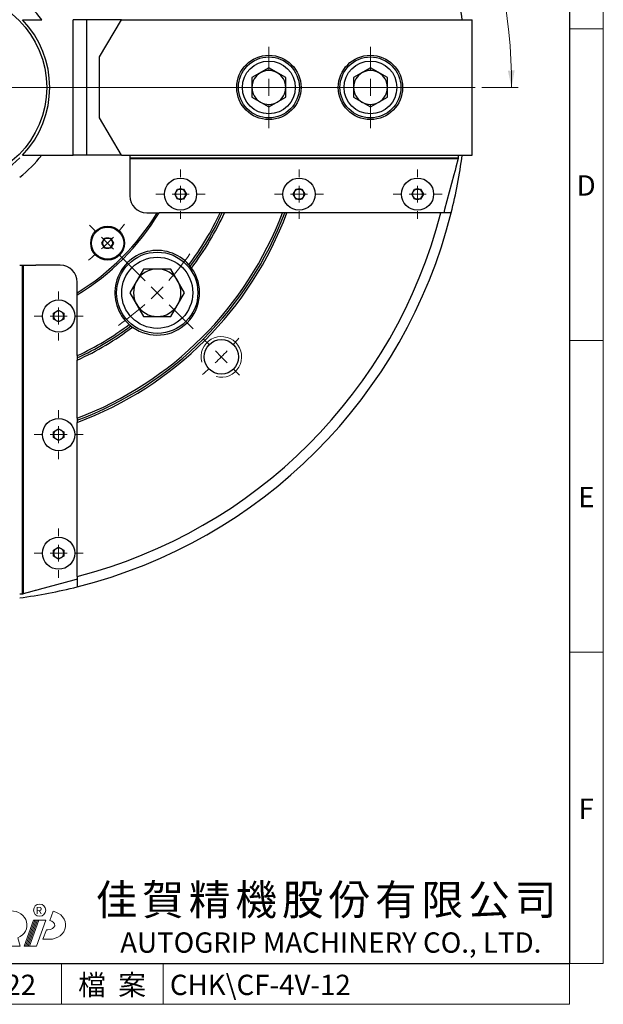
# Model space of a CAD drawing. Units: millimetres. Extents: x 10 to 830, y 10 to 584.
# Drawn here: x 658 to 830, y 10 to 301 of the extents above; entities that cross this region are included whole.
import ezdxf

# ---------------------------------------------------------------- set-up
doc = ezdxf.new("R2010")
doc.units = ezdxf.units.MM
doc.header["$LTSCALE"] = 2
doc.styles.add('SLDTEXTSTYLE0', font='TXT', dxfattribs={"width": 0.75})
doc.styles.add('SLDTEXTSTYLE17', font='TXT', dxfattribs={"width": 0.625, "bigfont": 'bigfont'})
doc.styles.add('SLDTEXTSTYLE2', font='TXT', dxfattribs={"width": 0.7, "bigfont": 'bigfont'})
doc.styles.add('SLDTEXTSTYLE3', font='TXT', dxfattribs={"width": 0.605})
doc.styles.add('SLDTEXTSTYLE4', font='TXT', dxfattribs={"width": 0.744681})
doc.dimstyles.new('SLDDIMSTYLE1', dxfattribs={"dimtxt": 6, "dimasz": 5, "dimexe": 0, "dimexo": 0.0625, "dimgap": 1.5, "dimtad": 0, "dimtih": 1, "dimtoh": 1, "dimdec": 3, "dimrnd": 1e-09, "dimzin": 12, "dimdsep": 46, "dimtxsty": 'SLDTEXTSTYLE0', "dimsah": 1, "dimcen": 0, "dimadec": 0, "dimazin": 3, "dimtfac": 1, "dimtdec": 3, "dimtofl": 0, "dimtmove": 0, "dimatfit": 3, "dimfxl": 0, "dimfrac": 2, "dimtolj": 1, "dimtzin": 12, "dimarcsym": 0})
doc.dimstyles.new('SLDDIMSTYLE2', dxfattribs={"dimtxt": 6, "dimasz": 5, "dimexe": 0, "dimexo": 0.0625, "dimgap": 1.5, "dimtad": 1, "dimdec": 4, "dimlfac": 2, "dimzin": 12, "dimdsep": 46, "dimtxsty": 'SLDTEXTSTYLE0', "dimsah": 1, "dimcen": 0.09, "dimazin": 3, "dimtfac": 1, "dimtofl": 0, "dimtmove": 0, "dimatfit": 3, "dimfxl": 0, "dimfrac": 2, "dimtolj": 1, "dimtzin": 12, "dimarcsym": 0})

# ---------------------------------------------------------------- blocks, each defined once
blk = doc.blocks.new('SW_NOTE_0')
at = {"color": 0, "linetype": 'Continuous', "lineweight": 0, "char_height": 9, "attachment_point": 3, "style": 'SLDTEXTSTYLE2'}
for s, insert in [('佳', (12.38, 11.6)), ('賀', (26.12, 11.6)), ('精', (39.87, 11.6)), ('機', (53.63, 11.6)), ('股', (67.37, 11.6)), ('份', (81.13, 11.6)), ('有', (94.88, 11.6)), ('限', (108.63, 11.6)), ('公', (122.37, 11.6)), ('司', (136.13, 11.6))]:
    blk.add_mtext(s, dxfattribs=dict(at, insert=insert))
blk = doc.blocks.new('_D_2')
at = {"color": 7, "linetype": 'Continuous', "lineweight": 0}
for p, q in [((562.56, 418.83), (512.23, 418.83)), ((596.71, 356), (562.56, 418.83))]:
    blk.add_line(p, q, dxfattribs=at)
at = {"color": 7, "linetype": 'Continuous', "lineweight": 18}
blk.add_arc((637.65, 280.68), 85.73, 117.1901, 123.6387, dxfattribs=at)
blk.add_solid([(596.71, 356), (595.2, 360.87), (593.44, 359.92)], dxfattribs=at)
at = {"color": 7, "linetype": 'Continuous', "lineweight": 18, "char_height": 6, "attachment_point": 1, "style": 'SLDTEXTSTYLE0'}
for s, insert in [('p.c.d', (512.23, 426.56)), ('171.46', (535, 426.56))]:
    blk.add_mtext(s, dxfattribs=dict(at, insert=insert))
blk = doc.blocks.new('_D_3')
at = {"color": 7, "linetype": 'Continuous', "lineweight": 0}
for p, q in [((723.99, 367.02), (755.91, 398.94)), ((794.15, 280.68), (804.9, 280.68))]:
    blk.add_line(p, q, dxfattribs=at)
at = {"color": 7, "linetype": 'Continuous', "lineweight": 18}
blk.add_arc((637.65, 280.68), 165.25, 0, 45, dxfattribs=at)
for points in [[(754.5, 397.53), (757.26, 393.24), (758.7, 394.64)], [(802.9, 280.68), (803.82, 285.69), (801.82, 285.66)]]:
    blk.add_solid(points, dxfattribs=at)
at = {"color": 7, "linetype": 'Continuous', "lineweight": 18, "insert": (795.16, 352.45), "char_height": 6, "attachment_point": 1, "rotation": 292.5, "style": 'SLDTEXTSTYLE0'}
blk.add_mtext('45°', dxfattribs=at)
blk = doc.blocks.new('SW_CENTERMARKSYMBOL_0')
at = {"color": 0, "linetype": 'Continuous', "lineweight": 18}
for p, q in [((-37.12, 37.12), (-38.96, 38.96)), ((129.05, 37.12), (130.89, 38.96)), ((-33.59, 33.59), (-35.36, 35.36)), ((125.51, 33.59), (127.28, 35.36)), ((-33.59, 33.59), (-31.82, 31.82)), ((125.51, 33.59), (123.74, 31.82)), ((-30.05, 30.05), (-28.21, 28.21)), ((121.98, 30.05), (120.14, 28.21)), ((-3.54, 3.54), (-5.3, 5.3)), ((95.46, 3.54), (97.23, 5.3)), ((0, 0), (-1.77, 1.77)), ((0, 0), (1.77, -1.77)), ((91.92, 0), (90.16, -1.77)), ((91.92, 0), (93.69, 1.77)), ((3.54, -3.54), (5.3, -5.3)), ((88.39, -3.54), (86.62, -5.3)), ((3.54, -88.39), (5.3, -86.62)), ((88.39, -88.39), (86.62, -86.62)), ((0, -91.92), (-1.77, -93.69)), ((0, -91.92), (1.77, -90.16)), ((91.92, -91.92), (90.16, -90.16)), ((91.92, -91.92), (93.69, -93.69)), ((-3.54, -95.46), (-5.3, -97.23)), ((95.46, -95.46), (97.23, -97.23)), ((-30.05, -121.98), (-28.21, -120.14)), ((121.98, -121.98), (120.14, -120.14)), ((-33.59, -125.51), (-31.82, -123.74)), ((125.51, -125.51), (123.74, -123.74)), ((-33.59, -125.51), (-35.36, -127.28)), ((125.51, -125.51), (127.28, -127.28)), ((-37.12, -129.05), (-38.96, -130.89)), ((129.05, -129.05), (130.89, -130.89))]:
    blk.add_line(p, q, dxfattribs=at)
at = {"color": 0, "linetype": 'Continuous', "lineweight": 0}
for radius, start, end in [(112.5, 131.1294, 132.4535), (112.5, 47.5465, 48.8706), (112.5, 133.7268, 135), (112.5, 45, 46.2732), (112.5, 135, 136.2732), (112.5, 43.7268, 45), (112.5, 137.5465, 138.8706), (112.5, 41.1294, 42.4535), (65, 128.3889, 130.5926), (65, 49.4074, 51.6111), (65, 132.7963, 135), (65, 45, 47.2037), (65, 42.7963, 45), (65, 135, 137.2037), (65, 139.4074, 141.6111), (65, 38.3889, 40.5926), (65, 218.3889, 220.5926), (65, 319.4074, 321.6111), (65, 222.7963, 225), (65, 225, 227.2037), (65, 312.7963, 315), (65, 315, 317.2037), (65, 229.4074, 231.6111), (65, 308.3889, 310.5926), (112.5, 221.1294, 222.4535), (112.5, 317.5465, 318.8706), (112.5, 223.7268, 225), (112.5, 315, 316.2732), (112.5, 225, 226.2732), (112.5, 313.7268, 315), (112.5, 227.5465, 228.8706), (112.5, 311.1294, 312.4535)]:
    blk.add_arc((45.96, -45.96), radius, start, end, dxfattribs=at)
blk = doc.blocks.new('SW_CENTERMARKSYMBOL_1')
at = {"color": 0, "linetype": 'Continuous', "lineweight": 18}
for p, q in [((-3.54, 3.54), (-10.61, 10.61)), ((124.78, 3.54), (131.85, 10.61)), ((0, 0), (-1.77, 1.77)), ((0, 0), (1.77, -1.77)), ((121.24, 0), (123.01, 1.77)), ((121.24, 0), (119.47, -1.77)), ((3.54, -3.54), (10.61, -10.61)), ((117.7, -3.54), (110.63, -10.61)), ((3.54, -117.7), (9.19, -112.05)), ((117.7, -117.7), (110.63, -110.63)), ((0, -121.24), (-1.77, -123.01)), ((0, -121.24), (1.77, -119.47)), ((121.24, -121.24), (119.47, -119.47)), ((121.24, -121.24), (123.01, -123.01)), ((-3.54, -124.78), (-9.19, -130.43)), ((124.78, -124.78), (131.85, -131.85))]:
    blk.add_line(p, q, dxfattribs=at)
at = {"color": 0, "linetype": 'Continuous', "lineweight": 0}
for start, end in [(124.9751, 131.6584), (48.3416, 55.0249), (135, 136.6708), (133.3292, 135), (45, 46.6708), (43.3292, 45), (138.3416, 145.0249), (34.9751, 41.6584), (318.3416, 325.0249), (216.3117, 221.6584), (223.3292, 225), (225, 226.6708), (313.3292, 315), (315, 316.6708), (228.3416, 233.6883), (304.9751, 311.6584)]:
    blk.add_arc((60.62, -60.62), 85.73, start, end, dxfattribs=at)
blk = doc.blocks.new('SW_CENTERMARKSYMBOL_4')
at = {"color": 0, "linetype": 'Continuous', "lineweight": 18}
for p, q in [((0, 5), (0, 12)), ((-5, 0), (-12, 0)), ((0, 0), (-2.5, 0)), ((0, 0), (0, 2.5)), ((0, 0), (0, -2.5)), ((0, 0), (2.5, 0)), ((5, 0), (12, 0)), ((0, -5), (0, -12))]:
    blk.add_line(p, q, dxfattribs=at)
blk = doc.blocks.new('SW_CENTERMARKSYMBOL_5')
at = {"color": 0, "linetype": 'Continuous', "lineweight": 18}
for p, q in [((0, 5), (0, 12)), ((-5, 0), (-12, 0)), ((0, 0), (-2.5, 0)), ((0, 0), (0, 2.5)), ((0, 0), (0, -2.5)), ((0, 0), (2.5, 0)), ((5, 0), (12, 0)), ((0, -5), (0, -12))]:
    blk.add_line(p, q, dxfattribs=at)
blk = doc.blocks.new('SW_CENTERMARKSYMBOL_8')
at = {"color": 0, "linetype": 'Continuous', "lineweight": 18}
blk.add_line((5, 0), (154.5, 0), dxfattribs=at)
blk = doc.blocks.new('SW_CENTERMARKSYMBOL_20')
at = {"color": 0, "linetype": 'Continuous', "lineweight": 18}
for p, q in [((0, 5), (0, 7.25)), ((-5, 0), (-7.25, 0)), ((0, 0), (-2.5, 0)), ((0, 0), (0, 2.5)), ((0, 0), (0, -2.5)), ((0, 0), (2.5, 0)), ((5, 0), (7.25, 0)), ((0, -5), (0, -7.25))]:
    blk.add_line(p, q, dxfattribs=at)
blk = doc.blocks.new('SW_CENTERMARKSYMBOL_21')
at = {"color": 0, "linetype": 'Continuous', "lineweight": 18}
for p, q in [((0, 5), (0, 7.25)), ((-5, 0), (-7.25, 0)), ((0, 0), (-2.5, 0)), ((0, 0), (0, 2.5)), ((0, 0), (0, -2.5)), ((0, 0), (2.5, 0)), ((5, 0), (7.25, 0)), ((0, -5), (0, -7.25))]:
    blk.add_line(p, q, dxfattribs=at)
blk = doc.blocks.new('SW_CENTERMARKSYMBOL_22')
at = {"color": 0, "linetype": 'Continuous', "lineweight": 18}
for p, q in [((0, 5), (0, 7.25)), ((-5, 0), (-7.25, 0)), ((0, 0), (-2.5, 0)), ((0, 0), (0, 2.5)), ((0, 0), (0, -2.5)), ((0, 0), (2.5, 0)), ((5, 0), (7.25, 0)), ((0, -5), (0, -7.25))]:
    blk.add_line(p, q, dxfattribs=at)
blk = doc.blocks.new('SW_CENTERMARKSYMBOL_23')
at = {"color": 0, "linetype": 'Continuous', "lineweight": 18}
for p, q in [((0, 5), (0, 7.25)), ((-5, 0), (-7.25, 0)), ((0, 0), (-2.5, 0)), ((0, 0), (0, 2.5)), ((0, 0), (0, -2.5)), ((0, 0), (2.5, 0)), ((5, 0), (7.25, 0)), ((0, -5), (0, -7.25))]:
    blk.add_line(p, q, dxfattribs=at)
blk = doc.blocks.new('SW_CENTERMARKSYMBOL_24')
at = {"color": 0, "linetype": 'Continuous', "lineweight": 18}
for p, q in [((0, 5), (0, 7.25)), ((-5, 0), (-7.25, 0)), ((0, 0), (-2.5, 0)), ((0, 0), (0, 2.5)), ((0, 0), (0, -2.5)), ((0, 0), (2.5, 0)), ((5, 0), (7.25, 0)), ((0, -5), (0, -7.25))]:
    blk.add_line(p, q, dxfattribs=at)
blk = doc.blocks.new('SW_CENTERMARKSYMBOL_25')
at = {"color": 0, "linetype": 'Continuous', "lineweight": 18}
for p, q in [((0, 5), (0, 7.25)), ((-5, 0), (-7.25, 0)), ((0, 0), (-2.5, 0)), ((0, 0), (0, 2.5)), ((0, 0), (0, -2.5)), ((0, 0), (2.5, 0)), ((5, 0), (7.25, 0)), ((0, -5), (0, -7.25))]:
    blk.add_line(p, q, dxfattribs=at)
blk = doc.blocks.new('SW_CENTERMARKSYMBOL_34')
at = {"color": 0, "linetype": 'Continuous', "lineweight": 18}
for p, q in [((0, 5), (0, 74)), ((-5, 0), (-74, 0)), ((0, 0), (-2.5, 0)), ((0, 0), (0, 2.5)), ((0, 0), (0, -2.5)), ((0, 0), (2.5, 0)), ((5, 0), (74, 0)), ((0, -5), (0, -74))]:
    blk.add_line(p, q, dxfattribs=at)

msp = doc.modelspace()

# ---------------------------------------------------------------- linework, layer by layer
at = {"color": 7, "linetype": 'Continuous', "lineweight": 18}
for p, q in [((830, 584), (830, 22)), ((820, 298), (830, 298)), ((820, 206), (830, 206)), ((820, 114), (830, 114)), ((670, 22), (670, 10)), ((700, 22), (700, 10)), ((820, 22), (830, 22)), ((820, 10), (820, 22)), ((820, 10), (358, 10))]:
    msp.add_line(p, q, dxfattribs=at)
at = {"color": 7, "linetype": 'Continuous', "lineweight": 25}
for p, q in [((820, 574), (820, 22)), ((673.481954, 260.679255), (673.481954, 300.679255)), ((677.465671, 300.679255), (673.481954, 300.679255)), ((677.465671, 260.679255), (677.465671, 300.679255)), ((687.732954, 300.679255), (677.465671, 300.679255)), ((681.232954, 289.679255), (687.732954, 300.679255)), ((687.732954, 300.679255), (791.232954, 300.679255)), ((791.232954, 260.679255), (791.232954, 300.679255)), ((681.232954, 271.679255), (681.232954, 289.679255)), ((731.232954, 286.452758), (726.232954, 283.566007)), ((736.232954, 283.566007), (731.232954, 286.452758)), ((761.232954, 286.452758), (756.232954, 283.566007)), ((766.232954, 283.566007), (761.232954, 286.452758)), ((726.232954, 283.566007), (726.232954, 277.792504)), ((736.232954, 277.792504), (736.232954, 283.566007)), ((756.232954, 283.566007), (756.232954, 277.792504)), ((766.232954, 277.792504), (766.232954, 283.566007)), ((726.232954, 277.792504), (731.232954, 274.905753)), ((731.232954, 274.905753), (736.232954, 277.792504)), ((756.232954, 277.792504), (761.232954, 274.905753)), ((761.232954, 274.905753), (766.232954, 277.792504)), ((687.732954, 260.679255), (681.232954, 271.679255)), ((664.144065, 260.679255), (673.481954, 260.679255)), ((677.465671, 260.679255), (673.481954, 260.679255)), ((687.732954, 260.679255), (677.465671, 260.679255)), ((687.732954, 260.679255), (791.232954, 260.679255)), ((690.149074, 260.679255), (690.149074, 259.907566)), ((690.149074, 259.907566), (787.149074, 259.907566)), ((690.149074, 259.907566), (690.149074, 259.679255)), ((690.149074, 259.679255), (787.149074, 259.679255)), ((690.149074, 259.679255), (690.149074, 257.116455)), ((787.149074, 259.679255), (786.462374, 257.116455)), ((787.149074, 260.679255), (787.149074, 259.907566)), ((787.149074, 259.907566), (787.149074, 259.679255)), ((690.149074, 257.116455), (690.149074, 256.150529)), ((690.149074, 256.150529), (690.149074, 255.947204)), ((690.149074, 255.947204), (690.149074, 248.679255)), ((786.130492, 255.877854), (785.871672, 254.911928)), ((786.203555, 256.150529), (786.130492, 255.877854)), ((786.462374, 257.116455), (786.203555, 256.150529)), ((785.871672, 254.911928), (783.129836, 244.679255)), ((703.417023, 249.179255), (704.283048, 250.679255)), ((704.283048, 250.679255), (706.015099, 250.679255)), ((706.015099, 250.679255), (706.881125, 249.179255)), ((738.417023, 249.179255), (739.283048, 250.679255)), ((739.283048, 250.679255), (741.015099, 250.679255)), ((741.015099, 250.679255), (741.881125, 249.179255)), ((773.417023, 249.179255), (774.283048, 250.679255)), ((774.283048, 250.679255), (776.015099, 250.679255)), ((776.015099, 250.679255), (776.881125, 249.179255)), ((704.283048, 247.679255), (703.417023, 249.179255)), ((706.015099, 247.679255), (704.283048, 247.679255)), ((706.881125, 249.179255), (706.015099, 247.679255)), ((739.283048, 247.679255), (738.417023, 249.179255)), ((741.015099, 247.679255), (739.283048, 247.679255)), ((741.881125, 249.179255), (741.015099, 247.679255)), ((774.283048, 247.679255), (773.417023, 249.179255)), ((776.015099, 247.679255), (774.283048, 247.679255)), ((776.881125, 249.179255), (776.015099, 247.679255)), ((783.129836, 244.679255), (782.861887, 243.679255)), ((695.149074, 243.679255), (698.246104, 243.679255)), ((698.246104, 243.679255), (698.831179, 243.679255)), ((716.83089, 243.679255), (698.831179, 243.679255)), ((735.272637, 243.679255), (718.153484, 243.679255)), ((781.982022, 243.679255), (736.554888, 243.679255)), ((681.878964, 234.717314), (682.744989, 236.217314)), ((682.744989, 236.217314), (684.47704, 236.217314)), ((684.47704, 236.217314), (685.343065, 234.717314)), ((682.744989, 233.217314), (681.878964, 234.717314)), ((684.47704, 233.217314), (682.744989, 233.217314)), ((685.343065, 234.717314), (684.47704, 233.217314)), ((657.649074, 228.179255), (658.420763, 228.179255)), ((658.420763, 228.179255), (658.420763, 131.179255)), ((658.420763, 228.179255), (658.649074, 228.179255)), ((658.649074, 228.179255), (658.649074, 131.179255)), ((658.649074, 228.179255), (661.211874, 228.179255)), ((661.211874, 228.179255), (662.1778, 228.179255)), ((662.1778, 228.179255), (662.381125, 228.179255)), ((669.649074, 228.179255), (662.381125, 228.179255)), ((694.227886, 227.058991), (690.186434, 220.058991)), ((702.31079, 227.058991), (694.227886, 227.058991)), ((706.352242, 220.058991), (702.31079, 227.058991)), ((674.649074, 220.082226), (674.649074, 223.179255)), ((674.649074, 219.49715), (674.649074, 220.082226)), ((674.649074, 201.497439), (674.649074, 219.49715)), ((690.186434, 220.058991), (694.227886, 213.058991)), ((702.31079, 213.058991), (706.352242, 220.058991)), ((667.649074, 214.045281), (669.149074, 214.911306)), ((667.649074, 212.31323), (667.649074, 214.045281)), ((669.149074, 211.447204), (667.649074, 212.31323)), ((669.149074, 214.911306), (670.649074, 214.045281)), ((670.649074, 212.31323), (669.149074, 211.447204)), ((670.649074, 214.045281), (670.649074, 212.31323)), ((694.227886, 213.058991), (702.31079, 213.058991)), ((674.649074, 183.055692), (674.649074, 200.174845)), ((674.649074, 136.346307), (674.649074, 181.773441)), ((667.649074, 179.045281), (669.149074, 179.911306)), ((667.649074, 177.31323), (667.649074, 179.045281)), ((669.149074, 179.911306), (670.649074, 179.045281)), ((670.649074, 179.045281), (670.649074, 177.31323)), ((669.149074, 176.447204), (667.649074, 177.31323)), ((670.649074, 177.31323), (669.149074, 176.447204)), ((667.649074, 144.045281), (669.149074, 144.911306)), ((667.649074, 142.31323), (667.649074, 144.045281)), ((669.149074, 144.911306), (670.649074, 144.045281)), ((670.649074, 144.045281), (670.649074, 142.31323)), ((669.149074, 141.447204), (667.649074, 142.31323)), ((670.649074, 142.31323), (669.149074, 141.447204)), ((673.649074, 135.198493), (663.416401, 132.456657)), ((674.649074, 135.466442), (673.649074, 135.198493)), ((657.649074, 131.179255), (658.420763, 131.179255)), ((658.420763, 131.179255), (658.649074, 131.179255)), ((661.211874, 131.865955), (658.649074, 131.179255)), ((662.1778, 132.124774), (661.211874, 131.865955)), ((662.450475, 132.197838), (662.1778, 132.124774)), ((663.416401, 132.456657), (662.450475, 132.197838)), ((820, 94), (820, 22)), ((20, 22), (820, 22))]:
    msp.add_line(p, q, dxfattribs=at)
at = {"color": 5, "linetype": 'Continuous', "lineweight": 18}
for p, q in [((667.519198, 37.484235), (666.524389, 34.751021)), ((665.342216, 34.8), (662.576042, 27.2)), ((663.342216, 34.8), (665.342216, 34.8)), ((665.523099, 32), (664.503983, 29.2)), ((665.523099, 32), (666, 32)), ((657.120668, 29.645888), (657.776042, 27.2)), ((664.503983, 29.2), (666.4, 29.2)), ((657.776042, 27.2), (654.176042, 27.2)), ((660.576042, 27.2), (662.576042, 27.2))]:
    msp.add_line(p, q, dxfattribs=at)
at = {"color": 1, "linetype": 'Continuous', "lineweight": 18}
for p, q in [((661.742216, 34.8), (658.976042, 27.2)), ((662.142216, 34.8), (659.376042, 27.2)), ((662.542216, 34.8), (659.776042, 27.2)), ((662.942216, 34.8), (660.176042, 27.2)), ((663.342216, 34.8), (660.576042, 27.2)), ((661.742216, 34.8), (663.342216, 34.8)), ((658.976042, 27.2), (660.576042, 27.2))]:
    msp.add_line(p, q, dxfattribs=at)
at = {"color": 7, "linetype": 'Continuous', "lineweight": 25}
for centre, radius in [((637.649074, 280.679255), 28), ((731.232954, 280.679255), 9.5), ((731.232954, 280.679255), 9), ((731.232954, 280.679255), 7.8), ((761.232954, 280.679255), 9.5), ((761.232954, 280.679255), 9), ((761.232954, 280.679255), 7.8), ((705.149074, 249.179255), 4.75), ((740.149074, 249.179255), 4.75), ((775.149074, 249.179255), 4.75), ((683.611015, 234.717314), 5), ((683.611015, 234.717314), 4.75), ((698.269338, 220.058991), 12), ((698.269338, 220.058991), 10.5), ((698.269338, 220.058991), 0.071797), ((669.149074, 213.179255), 4.75), ((717.198587, 201.129742), 5.1), ((669.149074, 178.179255), 4.75), ((669.149074, 143.179255), 4.75)]:
    msp.add_circle(centre, radius, dxfattribs=at)
at = {"color": 1, "linetype": 'Continuous', "lineweight": 18}
msp.add_circle((663.542216, 37.8), 1.8, dxfattribs=at)
at = {"color": 7, "linetype": 'Continuous', "lineweight": 25}
for centre, radius, start, end in [((637.649074, 280.679255), 152, 7.56084318, 14.08854203), ((637.649074, 280.679255), 33.196152, 37.04768308, 52.95231692), ((637.649074, 280.679255), 28.866025, 316.14338357, 43.85661643), ((731.232954, 280.679255), 5, 120, 180), ((731.232954, 280.679255), 5, 60, 120), ((731.232954, 280.679255), 5, 360, 60), ((761.232954, 280.679255), 5, 120, 180), ((761.232954, 280.679255), 5, 60, 120), ((761.232954, 280.679255), 5, 360, 60), ((731.232954, 280.679255), 5, 180, 240), ((731.232954, 280.679255), 5, 300, 360), ((761.232954, 280.679255), 5, 180, 240), ((761.232954, 280.679255), 5, 300, 360), ((731.232954, 280.679255), 5, 240, 300), ((761.232954, 280.679255), 5, 240, 300), ((637.649074, 280.679255), 28.866025, 226.14338357, 313.85661643), ((637.649074, 280.679255), 33.196152, 307.04768308, 322.95231692), ((637.649074, 280.679255), 152, 345.91145797, 352.43915682), ((705.149074, 249.179255), 1.5, 90, 150), ((705.149074, 249.179255), 1.5, 30, 90), ((740.149074, 249.179255), 1.5, 90, 150), ((740.149074, 249.179255), 1.5, 30, 90), ((775.149074, 249.179255), 1.5, 90, 150), ((775.149074, 249.179255), 1.5, 30, 90), ((695.149074, 248.679255), 5, 180, 270), ((705.149074, 249.179255), 1.5, 150, 210), ((705.149074, 249.179255), 1.5, 210, 270), ((705.149074, 249.179255), 1.5, 270, 330), ((705.149074, 249.179255), 1.5, 330, 30), ((740.149074, 249.179255), 1.5, 150, 210), ((740.149074, 249.179255), 1.5, 210, 270), ((740.149074, 249.179255), 1.5, 270, 330), ((740.149074, 249.179255), 1.5, 330, 30), ((775.149074, 249.179255), 1.5, 150, 210), ((775.149074, 249.179255), 1.5, 210, 270), ((775.149074, 249.179255), 1.5, 270, 330), ((775.149074, 249.179255), 1.5, 330, 30), ((637.649074, 280.679255), 71, 301.40786276, 328.59213724), ((637.649074, 280.679255), 149, 284.37824772, 345.62175228), ((637.649074, 280.679255), 105.6, 290.51048522, 339.48951478), ((637.649074, 280.679255), 105, 290.63301413, 339.36698587), ((637.649074, 280.679255), 104.4, 290.75705187, 339.24294813), ((637.649074, 280.679255), 71.5, 301.16353474, 328.83646526), ((637.649074, 280.679255), 152, 284.08854203, 345.91145797), ((637.649074, 280.679255), 87.4, 323.20674566, 334.95430324), ((637.649074, 280.679255), 88, 323.11532725, 335.13671183), ((637.649074, 280.679255), 88.6, 323.00465628, 335.31638659), ((683.611015, 234.717314), 1.5, 150, 210), ((683.611015, 234.717314), 1.5, 90, 150), ((683.611015, 234.717314), 1.5, 30, 90), ((683.611015, 234.717314), 1.5, 330, 30), ((683.611015, 234.717314), 1.5, 210, 270), ((683.611015, 234.717314), 1.5, 270, 330), ((698.269338, 220.058991), 12.5, 41.44549971, 228.55450029), ((669.649074, 223.179255), 5, 0, 90), ((698.269338, 220.058991), 12.5, 234.23823423, 35.76176577), ((698.269338, 220.058991), 7, 90, 150), ((698.269338, 220.058991), 7, 30, 90), ((698.269338, 220.058991), 7, 150, 210), ((698.269338, 220.058991), 7, 330, 30), ((698.269338, 220.058991), 7, 210, 270), ((698.269338, 220.058991), 7, 270, 330), ((669.149074, 213.179255), 1.5, 120, 180), ((669.149074, 213.179255), 1.5, 180, 240), ((669.149074, 213.179255), 1.5, 60, 120), ((669.149074, 213.179255), 1.5, 0, 60), ((669.149074, 213.179255), 1.5, 300, 0), ((669.149074, 213.179255), 1.5, 240, 300), ((637.649074, 280.679255), 87.4, 295.04569676, 306.79325434), ((637.649074, 280.679255), 88, 294.86328817, 306.88467275), ((637.649074, 280.679255), 88.6, 294.68361341, 306.99534372), ((669.149074, 178.179255), 1.5, 120, 180), ((669.149074, 178.179255), 1.5, 180, 240), ((669.149074, 178.179255), 1.5, 60, 120), ((669.149074, 178.179255), 1.5, 0, 60), ((669.149074, 178.179255), 1.5, 300, 0), ((669.149074, 178.179255), 1.5, 240, 300), ((669.149074, 143.179255), 1.5, 120, 180), ((669.149074, 143.179255), 1.5, 180, 240), ((669.149074, 143.179255), 1.5, 60, 120), ((669.149074, 143.179255), 1.5, 0, 60), ((669.149074, 143.179255), 1.5, 300, 0), ((669.149074, 143.179255), 1.5, 240, 300), ((637.649074, 280.679255), 152, 277.56084318, 284.08854203)]:
    msp.add_arc(centre, radius, start, end, dxfattribs=at)
at = {"color": 7, "linetype": 'Continuous', "lineweight": 0}
msp.add_arc((717.198587, 201.129742), 6, 255, 195, dxfattribs=at)
at = {"color": 5, "linetype": 'Continuous', "lineweight": 18}
for centre, major_axis, ratio, start_param, end_param in [((655, 33.4), (4.8, 0), 0.875, 5.169999697, 7.853981634), ((666.4, 33.4), (4.8, 0), 0.875, 4.7123889804, 7.6186493248), ((666, 33.4), (-2, 0), 0.7, 1.5707963268, 4.4470934272)]:
    msp.add_ellipse(centre, major_axis=major_axis, ratio=ratio, start_param=start_param, end_param=end_param, dxfattribs=at)
at = {"color": 7, "linetype": 'Continuous', "lineweight": 25}
for points, knots in [([(658.46367, 300.679255), (660.139252, 300.679255), (662.041003, 300.679255), (663.920538, 300.679255), (664.144065, 300.679255)], [0, 0, 0, 0, 0.8810735784, 1, 1, 1, 1]), ([(658.46367, 260.679255), (659.745789, 260.679255), (661.649309, 260.679255), (663.530088, 260.679255), (664.144065, 260.679255)], [0, 0, 0, 0, 0.6735517128, 1, 1, 1, 1])]:
    msp.add_open_spline(points, degree=3, knots=knots, dxfattribs=at)
for points in [[(717.492671, 243.679255), (717.272194, 243.679255), (717.051601, 243.679255), (716.83089, 243.679255)], [(718.153484, 243.679255), (717.933327, 243.679255), (717.713057, 243.679255), (717.492671, 243.679255)], [(735.914022, 243.679255), (735.700289, 243.679255), (735.486494, 243.679255), (735.272637, 243.679255)], [(736.554888, 243.679255), (736.341327, 243.679255), (736.127705, 243.679255), (735.914022, 243.679255)], [(785.077022, 243.679255), (784.045675, 243.679255), (783.014015, 243.679255), (781.982022, 243.679255)], [(708.035456, 227.861103), (707.906705, 228.022263), (707.774575, 228.179479), (707.639159, 228.332833)], [(708.412513, 227.364195), (708.290351, 227.533815), (708.164626, 227.699417), (708.035456, 227.861103)], [(689.995497, 210.68917), (690.14885, 210.553754), (690.306066, 210.421624), (690.467226, 210.292873)], [(690.467226, 210.292873), (690.628912, 210.163703), (690.794514, 210.037978), (690.964134, 209.915816)], [(674.649074, 201.497439), (674.649074, 201.276728), (674.649074, 201.056135), (674.649074, 200.835658)], [(674.649074, 200.835658), (674.649074, 200.615273), (674.649074, 200.395003), (674.649074, 200.174845)], [(674.649074, 183.055692), (674.649074, 182.841835), (674.649074, 182.62804), (674.649074, 182.414307)], [(674.649074, 182.414307), (674.649074, 182.200624), (674.649074, 181.987002), (674.649074, 181.773441)], [(674.649074, 136.346307), (674.649074, 135.314314), (674.649074, 134.282654), (674.649074, 133.251307)]]:
    msp.add_open_spline(points, degree=3, dxfattribs=at)

# ---------------------------------------------------------------- block references
at = {"color": 7, "linetype": 'Continuous', "lineweight": 0}
for name, p in [('SW_CENTERMARKSYMBOL_8', (637.649074, 280.679255)), ('SW_CENTERMARKSYMBOL_0', (591.687133, 326.641196)), ('SW_CENTERMARKSYMBOL_34', (637.649074, 280.679255)), ('SW_CENTERMARKSYMBOL_1', (577.02881, 341.29952)), ('SW_CENTERMARKSYMBOL_5', (731.232954, 280.679255)), ('SW_CENTERMARKSYMBOL_4', (761.232954, 280.679255)), ('SW_CENTERMARKSYMBOL_20', (705.149074, 249.179255)), ('SW_CENTERMARKSYMBOL_21', (740.149074, 249.179255)), ('SW_CENTERMARKSYMBOL_22', (775.149074, 249.179255)), ('SW_CENTERMARKSYMBOL_23', (669.149074, 213.179255)), ('SW_CENTERMARKSYMBOL_24', (669.149074, 178.179255)), ('SW_CENTERMARKSYMBOL_25', (669.149074, 143.179255)), ('SW_NOTE_0', (679.999995, 33.7625))]:
    msp.add_blockref(name, p, dxfattribs=at)

# ---------------------------------------------------------------- texts
for s, insert, char_height, attachment_point, style in [('D', (824.93125, 254.734407), 6, 2, 'SLDTEXTSTYLE0'), ('E', (825.010417, 162.734407), 6, 2, 'SLDTEXTSTYLE0'), ('F', (824.9375, 70.734407), 6, 2, 'SLDTEXTSTYLE0'), ('R', (662.410787, 38.772386), 2.16, 1, 'SLDTEXTSTYLE4'), ('AUTOGRIP MACHINERY CO., LTD.', (811.699983, 31.234406), 6, 3, 'SLDTEXTSTYLE3'), ('檔  案', (684.908333, 18.734407), 6, 2, 'SLDTEXTSTYLE17')]:
    msp.add_mtext(s, dxfattribs=dict(at, insert=insert, char_height=char_height, attachment_point=attachment_point, style=style))
at = {"color": 1, "linetype": 'Continuous', "lineweight": 0, "char_height": 6, "style": 'SLDTEXTSTYLE0'}
for s, insert, attachment_point in [('2022-09-22', (641.483333, 18.734407), 2), ('CHK\\\\CF-4V-12', (702, 18.734406), 1)]:
    msp.add_mtext(s, dxfattribs=dict(at, insert=insert, attachment_point=attachment_point))

# ---------------------------------------------------------------- dimensions: what is measured, and where the dimension line sits
at = {"color": 7, "linetype": 'Continuous', "lineweight": 18}
dim = msp.add_diameter_dim_2p(p1=(678.590758, 205.357204), p2=(596.70739, 356.001306), text='p.c.d <>', dimstyle='SLDDIMSTYLE1', override={"dimpost": '<>'}, dxfattribs=at)
dim.commit()
dim.dimension.update_dxf_attribs({"geometry": '_D_2', "text_midpoint": (535.807725, 423.590304), "dimtype": 163})
dim = msp.add_angular_dim_2l(base=(790.318566, 343.917029), line1=((722.572598, 365.60278), (711.824575, 354.854757)), line2=((792.149074, 280.679255), (483.149074, 280.679255)), dimstyle='SLDDIMSTYLE2', dxfattribs=at)
dim.commit()
dim.dimension.update_dxf_attribs({"geometry": '_D_3', "text_midpoint": (790.318566, 343.917029), "dimtype": 162})

doc.saveas('drawing.dxf')
